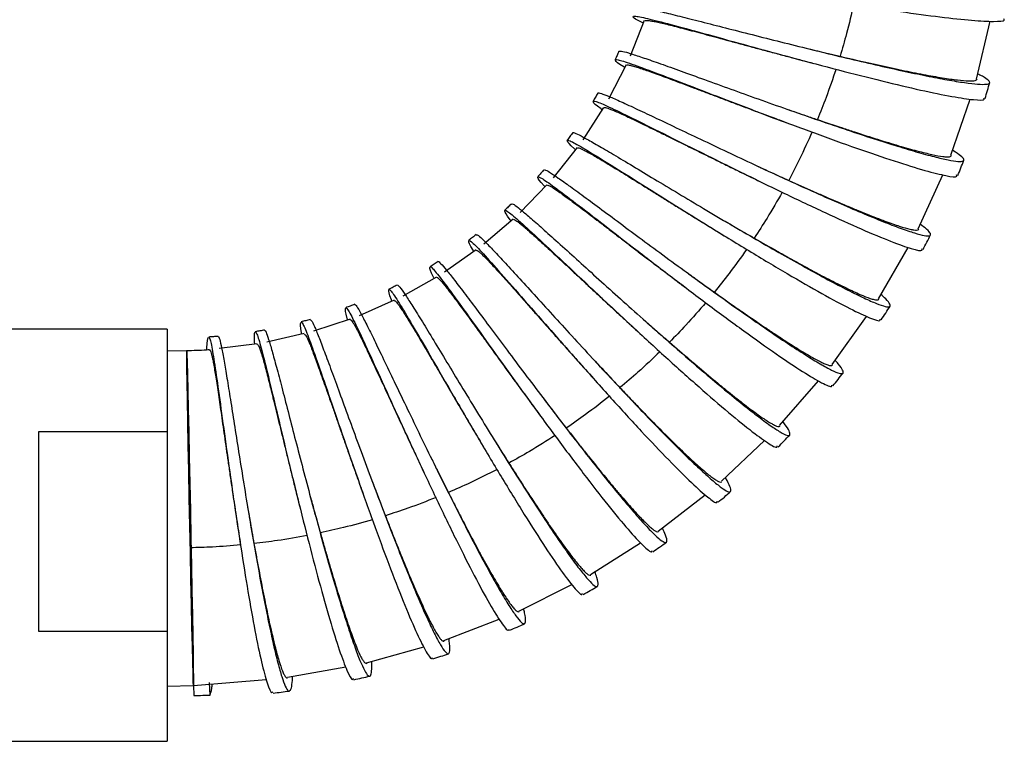
# Model space of a CAD drawing. Units: millimetres. Extents: x -1785 to 3274, y -834 to 2476.
# Drawn here: x 1247 to 1323, y 1786 to 1842 of the extents above; entities that cross this region are included whole.
import ezdxf

# ---------------------------------------------------------------- set-up
doc = ezdxf.new("R2010")
doc.units = ezdxf.units.MM

msp = doc.modelspace()

# ---------------------------------------------------------------- linework, layer by layer
at = {"color": 7, "linetype": 'Continuous', "lineweight": 25}
for p, q in [((1295.22, 1841.998), (1294.117, 1839.221)), ((1321.013, 1837.457), (1322.077, 1841.947)), ((1293.802, 1838.55), (1292.433, 1835.887)), ((1319.034, 1831.533), (1320.525, 1835.894)), ((1292.053, 1835.25), (1290.434, 1832.734)), ((1289.995, 1832.137), (1288.137, 1829.786)), ((1316.488, 1825.823), (1318.393, 1830.018)), ((1287.642, 1829.234), (1285.569, 1827.078)), ((1285.023, 1826.576), (1282.747, 1824.627)), ((1282.155, 1824.181), (1279.705, 1822.465)), ((1313.399, 1820.384), (1315.705, 1824.38)), ((1279.073, 1822.078), (1276.464, 1820.604)), ((1275.797, 1820.281), (1273.065, 1819.07)), ((1272.37, 1818.812), (1269.528, 1817.869)), ((1309.804, 1815.277), (1312.48, 1819.024)), ((1258.164, 1818.019), (1238.164, 1818.019)), ((1258.164, 1818.019), (1258.164, 1810.05)), ((1268.811, 1817.68), (1265.892, 1817.017)), ((1259.684, 1816.347), (1258.164, 1816.317)), ((1265.161, 1816.898), (1262.191, 1816.52)), ((1305.728, 1810.537), (1308.754, 1814.008)), ((1258.164, 1810.05), (1248.164, 1810.05)), ((1248.164, 1810.05), (1248.164, 1794.561)), ((1258.164, 1810.05), (1258.164, 1794.561)), ((1301.209, 1806.213), (1304.562, 1809.378)), ((1296.3, 1802.351), (1299.939, 1805.173)), ((1291.034, 1798.979), (1294.929, 1801.435)), ((1285.472, 1796.135), (1289.583, 1798.201)), ((1279.656, 1793.841), (1283.947, 1795.499)), ((1248.164, 1794.561), (1258.164, 1794.561)), ((1258.164, 1794.561), (1258.164, 1786.019)), ((1273.642, 1792.12), (1278.081, 1793.357)), ((1267.499, 1790.991), (1272.028, 1791.791)), ((1258.164, 1790.312), (1260.202, 1790.353)), ((1260.201, 1790.356), (1265.858, 1790.813)), ((1260.206, 1790.356), (1260.222, 1789.574)), ((1261.489, 1789.611), (1261.45, 1790.595)), ((1238.164, 1786.019), (1258.164, 1786.019))]:
    msp.add_line(p, q, dxfattribs=at)
at = {"color": 7, "linetype": 'Continuous', "lineweight": 25, "flags": 128}
msp.add_lwpolyline([(1260.204, 1790.389), (1260.201, 1790.362), (1260.19, 1790.62), (1260.173, 1791.225), (1260.149, 1792.161), (1260.12, 1793.402), (1260.086, 1794.915), (1260.048, 1796.657), (1260.007, 1798.583), (1259.965, 1800.638), (1259.922, 1802.767), (1259.879, 1804.912), (1259.838, 1807.015), (1259.801, 1809.017), (1259.767, 1810.865), (1259.737, 1812.508), (1259.714, 1813.901), (1259.696, 1815.007), (1259.686, 1815.794), (1259.682, 1816.242), (1259.686, 1816.338), (1259.697, 1816.08), (1259.714, 1815.475), (1259.737, 1814.539), (1259.767, 1813.298), (1259.801, 1811.785), (1259.839, 1810.043), (1259.879, 1808.117), (1259.922, 1806.062), (1259.965, 1803.933), (1260.008, 1801.788), (1260.048, 1799.685), (1260.086, 1797.683), (1260.12, 1795.835), (1260.149, 1794.192), (1260.173, 1792.799), (1260.19, 1791.694), (1260.201, 1790.906), (1260.204, 1790.549)], dxfattribs=at)
at = {"color": 7, "linetype": 'Continuous', "lineweight": 25}
for points, knots in [([(1296.241, 1845.368), (1296.209, 1845.379), (1295.637, 1845.584), (1295.32, 1845.765), (1295.451, 1845.886), (1296.583, 1845.762), (1298.557, 1845.449), (1301.249, 1844.984), (1304.489, 1844.418), (1308.05, 1843.807), (1311.698, 1843.209), (1315.189, 1842.675), (1318.275, 1842.258), (1320.783, 1841.987), (1322.443, 1841.91), (1323.25, 1841.96), (1323.156, 1842.101), (1323.133, 1842.135)], [0, 0, 0, 0, 0.00442, 0.079124, 0.153838, 0.228526, 0.303238, 0.377937, 0.452629, 0.527305, 0.602009, 0.6767, 0.751408, 0.826096, 0.900816, 0.975537, 1, 1, 1, 1]), ([(1311.48, 1843.263), (1311.304, 1842.504), (1310.988, 1841.147), (1310.594, 1839.811), (1310.42, 1839.223)], [0, 0, 0, 0, 0.559993, 1, 1, 1, 1]), ([(1295.142, 1841.802), (1295.111, 1841.816), (1294.561, 1842.074), (1294.271, 1842.28), (1294.399, 1842.392), (1295.526, 1842.155), (1297.449, 1841.654), (1300.091, 1840.929), (1303.255, 1840.053), (1306.744, 1839.1), (1310.318, 1838.15), (1313.738, 1837.284), (1316.775, 1836.568), (1319.235, 1836.06), (1320.893, 1835.82), (1321.686, 1835.796), (1321.609, 1835.943), (1321.59, 1835.98)], [0, 0, 0, 0, 0.004455, 0.079135, 0.153822, 0.228486, 0.303187, 0.377843, 0.452519, 0.527187, 0.601885, 0.676544, 0.751218, 0.825891, 0.900586, 0.975251, 1, 1, 1, 1]), ([(1294.602, 1842.989), (1294.616, 1843.009), (1294.648, 1843.057), (1295.135, 1842.988), (1295.997, 1842.809), (1297.201, 1842.524), (1298.728, 1842.143), (1300.513, 1841.689), (1302.521, 1841.176), (1304.667, 1840.63), (1306.94, 1840.058), (1309.239, 1839.492), (1311.539, 1838.939), (1313.722, 1838.434), (1315.766, 1837.983), (1317.587, 1837.608), (1319.163, 1837.317), (1320.43, 1837.122), (1321.371, 1837.03), (1321.927, 1837.05), (1322.117, 1837.176), (1321.898, 1837.416), (1321.546, 1837.645), (1321.165, 1837.818), (1321.105, 1837.846)], [0, 0, 0, 0, 0.035344, 0.083635, 0.130719, 0.179153, 0.226506, 0.275275, 0.322087, 0.370231, 0.417315, 0.465754, 0.513068, 0.561791, 0.608628, 0.65679, 0.703991, 0.75256, 0.799849, 0.848541, 0.895443, 0.943662, 0.99116, 1, 1, 1, 1]), ([(1295.294, 1841.969), (1295.288, 1841.977), (1295.262, 1842.01), (1295.364, 1842.015), (1295.532, 1842.007), (1295.799, 1841.966), (1296.15, 1841.897), (1296.586, 1841.799), (1297.267, 1841.634), (1298.098, 1841.421), (1299.064, 1841.166), (1299.849, 1840.956), (1300.687, 1840.73), (1301.588, 1840.486), (1302.533, 1840.23), (1303.508, 1839.966), (1304.513, 1839.695), (1305.555, 1839.416), (1306.551, 1839.151), (1307.493, 1838.901), (1308.076, 1838.75), (1308.372, 1838.673)], [0, 0, 0, 0, 0.018754, 0.072091, 0.123969, 0.176213, 0.229609, 0.283405, 0.334899, 0.439622, 0.49298, 0.544609, 0.596594, 0.649711, 0.703219, 0.754864, 0.806869, 0.860011, 0.913544, 0.956184, 1, 1, 1, 1]), ([(1293.249, 1839.616), (1293.199, 1839.505), (1293.099, 1839.282), (1292.996, 1839.06), (1292.944, 1838.949)], [0, 0, 0, 0, 0.5, 1, 1, 1, 1]), ([(1293.257, 1839.608), (1293.296, 1839.623), (1293.374, 1839.654), (1293.952, 1839.499), (1294.857, 1839.208), (1296.097, 1838.778), (1297.608, 1838.238), (1299.398, 1837.591), (1301.378, 1836.874), (1303.518, 1836.103), (1305.719, 1835.319), (1307.961, 1834.532), (1310.153, 1833.778), (1312.275, 1833.068), (1314.224, 1832.441), (1315.976, 1831.905), (1317.447, 1831.491), (1318.628, 1831.202), (1319.48, 1831.049), (1319.98, 1831.044), (1320.108, 1831.184), (1319.817, 1831.483), (1319.49, 1831.732), (1319.168, 1831.916), (1319.165, 1831.917)], [0, 0, 0, 0, 0.045458, 0.092541, 0.141019, 0.187719, 0.235726, 0.283081, 0.331837, 0.378846, 0.427233, 0.474022, 0.522129, 0.569459, 0.618191, 0.665169, 0.713515, 0.760384, 0.808568, 0.856118, 0.905105, 0.951707, 0.999612, 1, 1, 1, 1]), ([(1308.036, 1839.79), (1308.533, 1839.669), (1309.332, 1839.476), (1310.121, 1839.291), (1310.42, 1839.22)], [0, 0, 0, 0, 0.621879, 1, 1, 1, 1]), ([(1293.705, 1838.362), (1293.677, 1838.379), (1293.157, 1838.688), (1292.885, 1838.924), (1293.016, 1839.022), (1294.115, 1838.673), (1295.986, 1837.984), (1298.54, 1837.008), (1301.608, 1835.827), (1304.987, 1834.541), (1308.451, 1833.25), (1311.773, 1832.055), (1314.723, 1831.051), (1317.129, 1830.305), (1318.748, 1829.91), (1319.55, 1829.808), (1319.484, 1829.965), (1319.468, 1830.004)], [0, 0, 0, 0, 0.004269, 0.078984, 0.153692, 0.228398, 0.303119, 0.377796, 0.452515, 0.527203, 0.601924, 0.676611, 0.751332, 0.826019, 0.900757, 0.97548, 1, 1, 1, 1]), ([(1293.873, 1838.513), (1293.867, 1838.523), (1293.844, 1838.558), (1293.947, 1838.552), (1294.113, 1838.527), (1294.374, 1838.459), (1294.717, 1838.354), (1295.141, 1838.214), (1295.803, 1837.983), (1296.609, 1837.69), (1297.545, 1837.342), (1298.306, 1837.057), (1299.119, 1836.751), (1299.992, 1836.421), (1300.907, 1836.074), (1301.853, 1835.717), (1302.826, 1835.35), (1303.836, 1834.97), (1304.802, 1834.61), (1305.692, 1834.279), (1306.234, 1834.08), (1306.497, 1833.984)], [0, 0, 0, 0, 0.018954, 0.072482, 0.124542, 0.176968, 0.230551, 0.284535, 0.336204, 0.441284, 0.494824, 0.546632, 0.598797, 0.652097, 0.705791, 0.757617, 0.809802, 0.86313, 0.91685, 0.95964, 1, 1, 1, 1]), ([(1310.42, 1839.22), (1311.092, 1839.064), (1312.101, 1838.83), (1313.709, 1838.471), (1314.945, 1838.204), (1316.093, 1837.97), (1316.907, 1837.811), (1317.668, 1837.67), (1318.371, 1837.55), (1319, 1837.452), (1319.733, 1837.355), (1320.311, 1837.305), (1320.712, 1837.307), (1320.992, 1837.336), (1321.036, 1837.403), (1321.064, 1837.445)], [0, 0, 0, 0, 0.116542, 0.174664, 0.292762, 0.352878, 0.412537, 0.472612, 0.534003, 0.595851, 0.655277, 0.776149, 0.837746, 0.897115, 1, 1, 1, 1]), ([(1310.107, 1838.227), (1309.857, 1837.488), (1309.412, 1836.168), (1308.89, 1834.877), (1308.661, 1834.309)], [0, 0, 0, 0, 0.559993, 1, 1, 1, 1]), ([(1321.69, 1835.95), (1321.752, 1836.154), (1321.874, 1836.562), (1321.99, 1836.972), (1322.048, 1837.177)], [0, 0, 0, 0, 0.5, 1, 1, 1, 1]), ([(1291.608, 1836.364), (1291.548, 1836.258), (1291.427, 1836.046), (1291.302, 1835.835), (1291.24, 1835.73)], [0, 0, 0, 0, 0.5, 1, 1, 1, 1]), ([(1291.628, 1836.347), (1291.624, 1836.356), (1291.587, 1836.417), (1291.852, 1836.344), (1292.429, 1836.128), (1293.384, 1835.707), (1294.629, 1835.131), (1296.155, 1834.41), (1297.888, 1833.586), (1299.829, 1832.662), (1301.891, 1831.685), (1304.039, 1830.678), (1306.175, 1829.69), (1308.287, 1828.73), (1310.281, 1827.845), (1312.133, 1827.05), (1313.767, 1826.378), (1315.164, 1825.843), (1316.246, 1825.475), (1317.014, 1825.277), (1317.438, 1825.255), (1317.496, 1825.424), (1317.249, 1825.729), (1316.832, 1826.05), (1316.653, 1826.188)], [0, 0, 0, 0, 0.0070634, 0.0539949, 0.1022493, 0.1497812, 0.1987469, 0.2453857, 0.2933329, 0.3407832, 0.3896408, 0.4365687, 0.4848597, 0.5319016, 0.580295, 0.6273826, 0.6758129, 0.7232753, 0.7721565, 0.8191054, 0.8673824, 0.9147196, 0.9634674, 1, 1, 1, 1]), ([(1291.94, 1835.073), (1291.914, 1835.092), (1291.428, 1835.449), (1291.171, 1835.714), (1291.329, 1835.79), (1292.375, 1835.345), (1294.169, 1834.48), (1296.625, 1833.256), (1299.559, 1831.786), (1302.8, 1830.177), (1306.122, 1828.559), (1309.315, 1827.047), (1312.151, 1825.764), (1314.478, 1824.787), (1316.046, 1824.24), (1316.834, 1824.058), (1316.785, 1824.219), (1316.773, 1824.259)], [0, 0, 0, 0, 0.004187, 0.078911, 0.153613, 0.228339, 0.303055, 0.377785, 0.452517, 0.527234, 0.60196, 0.676664, 0.751387, 0.826102, 0.900814, 0.975538, 1, 1, 1, 1]), ([(1292.121, 1835.207), (1292.116, 1835.216), (1292.097, 1835.254), (1292.198, 1835.238), (1292.362, 1835.198), (1292.615, 1835.105), (1292.947, 1834.968), (1293.356, 1834.787), (1293.993, 1834.493), (1294.767, 1834.123), (1295.666, 1833.686), (1296.395, 1833.329), (1297.175, 1832.945), (1298.012, 1832.532), (1298.889, 1832.098), (1299.796, 1831.651), (1300.729, 1831.191), (1301.698, 1830.716), (1302.624, 1830.264), (1303.46, 1829.857), (1303.963, 1829.615), (1304.197, 1829.503)], [0, 0, 0, 0, 0.019128, 0.072803, 0.125007, 0.17758, 0.231312, 0.285445, 0.33726, 0.442637, 0.496327, 0.548279, 0.600588, 0.654036, 0.707878, 0.759846, 0.812175, 0.86565, 0.919518, 0.962416, 1, 1, 1, 1]), ([(1306.279, 1835.123), (1306.783, 1834.949), (1307.581, 1834.672), (1308.369, 1834.403), (1308.659, 1834.305)], [0, 0, 0, 0, 0.631781, 1, 1, 1, 1]), ([(1308.659, 1834.305), (1309.314, 1834.084), (1310.294, 1833.753), (1311.86, 1833.24), (1313.065, 1832.855), (1314.184, 1832.511), (1314.979, 1832.274), (1315.723, 1832.061), (1316.411, 1831.873), (1317.027, 1831.715), (1317.747, 1831.548), (1318.318, 1831.443), (1318.718, 1831.408), (1319, 1831.412), (1319.051, 1831.476), (1319.083, 1831.516)], [0, 0, 0, 0, 0.116553, 0.17468, 0.29279, 0.352911, 0.412575, 0.472655, 0.534051, 0.595904, 0.655335, 0.776216, 0.837819, 0.897195, 1, 1, 1, 1]), ([(1289.657, 1833.29), (1289.586, 1833.19), (1289.445, 1832.991), (1289.301, 1832.793), (1289.229, 1832.695)], [0, 0, 0, 0, 0.5, 1, 1, 1, 1]), ([(1289.691, 1833.261), (1289.686, 1833.277), (1289.669, 1833.34), (1289.977, 1833.21), (1290.616, 1832.879), (1291.571, 1832.335), (1292.808, 1831.606), (1294.29, 1830.72), (1295.993, 1829.695), (1297.844, 1828.582), (1299.838, 1827.391), (1301.875, 1826.185), (1303.926, 1824.985), (1305.901, 1823.85), (1307.785, 1822.791), (1309.505, 1821.851), (1311.039, 1821.048), (1312.306, 1820.426), (1313.301, 1819.989), (1313.975, 1819.762), (1314.327, 1819.745), (1314.333, 1819.948), (1314.098, 1820.274), (1313.733, 1820.609), (1313.6, 1820.732)], [0, 0, 0, 0, 0.016053, 0.06492, 0.111721, 0.159864, 0.207053, 0.25562, 0.302581, 0.350867, 0.398348, 0.447247, 0.494212, 0.542532, 0.589517, 0.637832, 0.685324, 0.734234, 0.781225, 0.829562, 0.876667, 0.925109, 0.972715, 1, 1, 1, 1]), ([(1308.252, 1833.347), (1307.932, 1832.636), (1307.361, 1831.366), (1306.717, 1830.131), (1306.433, 1829.587)], [0, 0, 0, 0, 0.559993, 1, 1, 1, 1]), ([(1289.866, 1831.973), (1289.842, 1831.995), (1289.391, 1832.398), (1289.166, 1832.683), (1289.314, 1832.75), (1290.327, 1832.192), (1292.027, 1831.157), (1294.348, 1829.703), (1297.129, 1827.954), (1300.197, 1826.04), (1303.348, 1824.106), (1306.376, 1822.296), (1309.08, 1820.741), (1311.294, 1819.55), (1312.812, 1818.848), (1313.567, 1818.598), (1313.536, 1818.763), (1313.528, 1818.804)], [0, 0, 0, 0, 0.004272, 0.078977, 0.153666, 0.228356, 0.303059, 0.377731, 0.452446, 0.527114, 0.601801, 0.676466, 0.751173, 0.825858, 0.900571, 0.975242, 1, 1, 1, 1]), ([(1290.058, 1832.087), (1290.054, 1832.097), (1290.039, 1832.136), (1290.138, 1832.109), (1290.296, 1832.052), (1290.539, 1831.934), (1290.855, 1831.765), (1291.244, 1831.545), (1291.85, 1831.19), (1292.585, 1830.747), (1293.437, 1830.224), (1294.128, 1829.798), (1294.867, 1829.34), (1295.66, 1828.847), (1296.491, 1828.331), (1297.35, 1827.798), (1298.235, 1827.25), (1299.153, 1826.683), (1300.282, 1825.989), (1301.132, 1825.468), (1301.657, 1825.151), (1301.675, 1825.14)], [0, 0, 0, 0, 0.019102, 0.072318, 0.124072, 0.176191, 0.229459, 0.283126, 0.334494, 0.438959, 0.492185, 0.543692, 0.595553, 0.648543, 0.701924, 0.753447, 0.805329, 0.858346, 0.911754, 0.996986, 1, 1, 1, 1]), ([(1319.567, 1829.964), (1319.647, 1830.161), (1319.809, 1830.556), (1319.964, 1830.953), (1320.042, 1831.151)], [0, 0, 0, 0, 0.5, 1, 1, 1, 1]), ([(1287.42, 1830.413), (1287.34, 1830.32), (1287.18, 1830.135), (1287.018, 1829.953), (1286.936, 1829.862)], [0, 0, 0, 0, 0.5, 1, 1, 1, 1]), ([(1287.455, 1830.377), (1287.46, 1830.394), (1287.475, 1830.443), (1287.828, 1830.245), (1288.481, 1829.814), (1289.442, 1829.129), (1290.645, 1828.249), (1292.092, 1827.178), (1293.717, 1825.971), (1295.493, 1824.655), (1297.346, 1823.289), (1299.267, 1821.887), (1301.173, 1820.512), (1303.044, 1819.185), (1304.785, 1817.976), (1306.38, 1816.9), (1307.765, 1816.002), (1308.924, 1815.297), (1309.812, 1814.815), (1310.416, 1814.566), (1310.706, 1814.565), (1310.658, 1814.828), (1310.429, 1815.179), (1310.12, 1815.516), (1310.038, 1815.605)], [0, 0, 0, 0, 0.02611, 0.07312, 0.121475, 0.168592, 0.217058, 0.264469, 0.313298, 0.360165, 0.408365, 0.455494, 0.503977, 0.551341, 0.600117, 0.647009, 0.695228, 0.742492, 0.79112, 0.838541, 0.887365, 0.93432, 0.982631, 1, 1, 1, 1]), ([(1304.089, 1830.657), (1304.592, 1830.426), (1305.377, 1830.065), (1306.154, 1829.713), (1306.433, 1829.587)], [0, 0, 0, 0, 0.640481, 1, 1, 1, 1]), ([(1287.499, 1829.085), (1287.475, 1829.11), (1287.063, 1829.557), (1286.866, 1829.86), (1287.034, 1829.903), (1287.978, 1829.261), (1289.575, 1828.061), (1291.74, 1826.393), (1294.341, 1824.38), (1297.207, 1822.179), (1300.156, 1819.949), (1302.996, 1817.852), (1305.534, 1816.046), (1307.627, 1814.642), (1309.064, 1813.803), (1309.803, 1813.476), (1309.786, 1813.646), (1309.782, 1813.688)], [0, 0, 0, 0, 0.0045179, 0.0792121, 0.1539198, 0.2285952, 0.3033068, 0.3779896, 0.4526779, 0.5273424, 0.6020449, 0.676723, 0.7514281, 0.8261042, 0.9008235, 0.975535, 1, 1, 1, 1]), ([(1306.433, 1829.587), (1307.063, 1829.304), (1308.007, 1828.88), (1309.516, 1828.218), (1310.678, 1827.719), (1311.759, 1827.268), (1312.527, 1826.955), (1313.246, 1826.671), (1313.913, 1826.418), (1314.511, 1826.202), (1315.211, 1825.965), (1315.769, 1825.805), (1316.163, 1825.731), (1316.443, 1825.707), (1316.499, 1825.765), (1316.535, 1825.801)], [0, 0, 0, 0, 0.11657, 0.174705, 0.292832, 0.352962, 0.412633, 0.472721, 0.534124, 0.595985, 0.655424, 0.776323, 0.837935, 0.897317, 1, 1, 1, 1]), ([(1287.701, 1829.178), (1287.697, 1829.188), (1287.686, 1829.229), (1287.782, 1829.193), (1287.935, 1829.121), (1288.166, 1828.981), (1288.465, 1828.782), (1288.831, 1828.525), (1289.4, 1828.113), (1290.089, 1827.6), (1290.886, 1826.998), (1291.533, 1826.505), (1292.224, 1825.978), (1292.966, 1825.411), (1293.744, 1824.816), (1294.547, 1824.202), (1295.374, 1823.571), (1296.233, 1822.918), (1297.055, 1822.295), (1297.767, 1821.757), (1298.184, 1821.445), (1298.363, 1821.311)], [0, 0, 0, 0, 0.01952, 0.073462, 0.125927, 0.178762, 0.232762, 0.287165, 0.339241, 0.445147, 0.499108, 0.551321, 0.603895, 0.657613, 0.711728, 0.763956, 0.816548, 0.87029, 0.924428, 0.967546, 1, 1, 1, 1]), ([(1305.934, 1828.67), (1305.546, 1827.993), (1304.855, 1826.784), (1304.094, 1825.617), (1303.76, 1825.104)], [0, 0, 0, 0, 0.559993, 1, 1, 1, 1]), ([(1284.913, 1827.774), (1284.825, 1827.69), (1284.648, 1827.521), (1284.468, 1827.355), (1284.379, 1827.272)], [0, 0, 0, 0, 0.5, 1, 1, 1, 1]), ([(1284.936, 1827.743), (1284.956, 1827.755), (1285.003, 1827.783), (1285.403, 1827.488), (1286.077, 1826.929), (1286.998, 1826.122), (1288.166, 1825.076), (1289.534, 1823.841), (1291.072, 1822.448), (1292.715, 1820.964), (1294.459, 1819.401), (1296.227, 1817.829), (1298.005, 1816.269), (1299.704, 1814.803), (1301.306, 1813.45), (1302.744, 1812.27), (1304.006, 1811.278), (1305.041, 1810.514), (1305.835, 1809.993), (1306.34, 1809.752), (1306.573, 1809.774), (1306.493, 1810.088), (1306.287, 1810.458), (1306.033, 1810.787), (1305.992, 1810.841)], [0, 0, 0, 0, 0.034954, 0.083816, 0.130412, 0.178301, 0.225834, 0.274796, 0.321686, 0.369916, 0.416957, 0.465342, 0.512704, 0.561478, 0.608363, 0.65658, 0.703728, 0.752231, 0.799597, 0.848373, 0.895287, 0.943529, 0.990779, 1, 1, 1, 1]), ([(1284.867, 1826.442), (1284.847, 1826.468), (1284.483, 1826.949), (1284.312, 1827.275), (1284.474, 1827.307), (1285.362, 1826.564), (1286.828, 1825.223), (1288.828, 1823.346), (1291.218, 1821.094), (1293.86, 1818.624), (1296.58, 1816.12), (1299.202, 1813.761), (1301.558, 1811.714), (1303.5, 1810.121), (1304.856, 1809.141), (1305.546, 1808.753), (1305.548, 1808.92), (1305.548, 1808.961)], [0, 0, 0, 0, 0.004311, 0.079046, 0.153767, 0.228493, 0.303216, 0.377931, 0.452667, 0.52737, 0.602082, 0.676803, 0.751535, 0.826241, 0.900952, 0.975678, 1, 1, 1, 1]), ([(1285.076, 1826.515), (1285.074, 1826.526), (1285.066, 1826.566), (1285.158, 1826.521), (1285.303, 1826.434), (1285.519, 1826.271), (1285.798, 1826.044), (1286.137, 1825.753), (1286.663, 1825.287), (1287.299, 1824.71), (1288.035, 1824.033), (1288.631, 1823.48), (1289.268, 1822.888), (1289.951, 1822.252), (1290.668, 1821.584), (1291.408, 1820.895), (1292.171, 1820.187), (1292.962, 1819.454), (1293.72, 1818.755), (1294.368, 1818.159), (1294.743, 1817.817), (1294.898, 1817.676)], [0, 0, 0, 0, 0.019717, 0.073756, 0.126312, 0.179238, 0.233332, 0.287831, 0.339996, 0.446083, 0.500136, 0.552441, 0.605106, 0.658917, 0.713126, 0.765447, 0.818132, 0.87197, 0.926204, 0.9694, 1, 1, 1, 1]), ([(1301.49, 1826.414), (1301.981, 1826.128), (1302.74, 1825.685), (1303.492, 1825.253), (1303.758, 1825.1)], [0, 0, 0, 0, 0.646289, 1, 1, 1, 1]), ([(1281.988, 1824.064), (1281.969, 1824.094), (1281.65, 1824.611), (1281.516, 1824.942), (1281.685, 1824.955), (1282.491, 1824.138), (1283.824, 1822.655), (1285.628, 1820.597), (1287.791, 1818.123), (1290.18, 1815.409), (1292.644, 1812.653), (1295.027, 1810.049), (1297.171, 1807.787), (1298.961, 1806.01), (1300.212, 1804.906), (1300.858, 1804.452), (1300.875, 1804.62), (1300.88, 1804.661)], [0, 0, 0, 0, 0.004597, 0.079274, 0.153968, 0.228624, 0.303329, 0.377986, 0.452663, 0.527311, 0.602005, 0.676665, 0.751378, 0.826073, 0.900778, 0.97546, 1, 1, 1, 1]), ([(1282.164, 1825.379), (1282.068, 1825.304), (1281.876, 1825.153), (1281.681, 1825.006), (1281.584, 1824.932)], [0, 0, 0, 0, 0.5, 1, 1, 1, 1]), ([(1282.169, 1825.367), (1282.209, 1825.362), (1282.292, 1825.352), (1282.723, 1824.955), (1283.387, 1824.275), (1284.282, 1823.316), (1285.366, 1822.135), (1286.644, 1820.73), (1288.056, 1819.177), (1289.589, 1817.498), (1291.172, 1815.776), (1292.789, 1814.034), (1294.377, 1812.347), (1295.923, 1810.732), (1297.358, 1809.268), (1298.666, 1807.973), (1299.785, 1806.919), (1300.703, 1806.109), (1301.38, 1805.58), (1301.81, 1805.346), (1301.991, 1805.404), (1301.887, 1805.793), (1301.715, 1806.173), (1301.512, 1806.493), (1301.51, 1806.497)], [0, 0, 0, 0, 0.044493, 0.09184, 0.140606, 0.187363, 0.235442, 0.28261, 0.331156, 0.378242, 0.426721, 0.473469, 0.521535, 0.568779, 0.617407, 0.664538, 0.713046, 0.760002, 0.808319, 0.85525, 0.903525, 0.950819, 0.999497, 1, 1, 1, 1]), ([(1303.758, 1825.1), (1304.357, 1824.758), (1305.256, 1824.244), (1306.693, 1823.439), (1307.801, 1822.83), (1308.833, 1822.278), (1309.568, 1821.892), (1310.256, 1821.54), (1310.896, 1821.224), (1311.47, 1820.951), (1312.144, 1820.649), (1312.684, 1820.436), (1313.068, 1820.324), (1313.344, 1820.273), (1313.405, 1820.325), (1313.444, 1820.358)], [0, 0, 0, 0, 0.116588, 0.174733, 0.292879, 0.353019, 0.412701, 0.4728, 0.534215, 0.596087, 0.655537, 0.776456, 0.838079, 0.897471, 1, 1, 1, 1]), ([(1316.867, 1824.21), (1316.966, 1824.398), (1317.165, 1824.776), (1317.358, 1825.156), (1317.454, 1825.346)], [0, 0, 0, 0, 0.5, 1, 1, 1, 1]), ([(1282.201, 1824.114), (1282.2, 1824.126), (1282.196, 1824.167), (1282.284, 1824.113), (1282.421, 1824.012), (1282.62, 1823.829), (1282.876, 1823.576), (1283.186, 1823.253), (1283.665, 1822.739), (1284.242, 1822.102), (1284.908, 1821.356), (1285.448, 1820.748), (1286.024, 1820.097), (1286.643, 1819.397), (1287.291, 1818.664), (1287.961, 1817.906), (1288.652, 1817.127), (1289.368, 1816.321), (1290.232, 1815.352), (1290.862, 1814.652), (1291.241, 1814.231)], [0, 0, 0, 0, 0.019708, 0.073278, 0.125383, 0.177856, 0.231486, 0.285517, 0.337236, 0.442419, 0.496011, 0.547867, 0.600082, 0.653432, 0.707176, 0.759047, 0.81128, 0.864655, 0.918423, 1, 1, 1, 1]), ([(1303.173, 1824.239), (1302.722, 1823.603), (1301.917, 1822.466), (1301.047, 1821.378), (1300.664, 1820.9)], [0, 0, 0, 0, 0.559993, 1, 1, 1, 1]), ([(1279.197, 1823.272), (1279.094, 1823.206), (1278.888, 1823.075), (1278.68, 1822.947), (1278.576, 1822.882)], [0, 0, 0, 0, 0.5, 1, 1, 1, 1]), ([(1279.207, 1823.248), (1279.207, 1823.257), (1279.202, 1823.328), (1279.399, 1823.141), (1279.805, 1822.684), (1280.45, 1821.868), (1281.282, 1820.778), (1282.294, 1819.429), (1283.444, 1817.889), (1284.725, 1816.172), (1286.085, 1814.358), (1287.518, 1812.461), (1288.957, 1810.579), (1290.383, 1808.74), (1291.733, 1807.032), (1292.999, 1805.469), (1294.133, 1804.114), (1295.121, 1802.99), (1295.911, 1802.158), (1296.503, 1801.622), (1296.873, 1801.405), (1297.007, 1801.527), (1296.934, 1801.913), (1296.716, 1802.393), (1296.622, 1802.601)], [0, 0, 0, 0, 0.0070337, 0.0537411, 0.1017503, 0.149236, 0.1981374, 0.2451378, 0.2935043, 0.3404005, 0.3886227, 0.436016, 0.4848199, 0.5317787, 0.5800937, 0.6270509, 0.6753371, 0.7227942, 0.7716665, 0.8186685, 0.8670106, 0.9142487, 0.9628872, 1, 1, 1, 1]), ([(1278.893, 1821.977), (1278.878, 1822.008), (1278.611, 1822.554), (1278.508, 1822.903), (1278.682, 1822.891), (1279.401, 1822.005), (1280.587, 1820.394), (1282.181, 1818.174), (1284.096, 1815.499), (1286.21, 1812.568), (1288.396, 1809.587), (1290.516, 1806.763), (1292.429, 1804.308), (1294.033, 1802.362), (1295.168, 1801.151), (1295.782, 1800.625), (1295.815, 1800.793), (1295.823, 1800.834)], [0, 0, 0, 0, 0.004601, 0.079306, 0.15402, 0.228709, 0.303422, 0.378121, 0.452814, 0.527491, 0.602195, 0.676887, 0.751595, 0.826285, 0.901005, 0.975727, 1, 1, 1, 1]), ([(1298.488, 1822.457), (1298.713, 1822.295), (1299.438, 1821.77), (1300.162, 1821.253), (1300.662, 1820.897)], [0, 0, 0, 0, 0.309587, 1, 1, 1, 1]), ([(1279.113, 1822.007), (1279.113, 1822.018), (1279.113, 1822.06), (1279.196, 1821.997), (1279.322, 1821.884), (1279.503, 1821.682), (1279.732, 1821.405), (1280.01, 1821.053), (1280.437, 1820.494), (1280.949, 1819.804), (1281.54, 1818.997), (1282.019, 1818.339), (1282.53, 1817.635), (1283.078, 1816.878), (1283.652, 1816.085), (1284.246, 1815.266), (1284.857, 1814.424), (1285.493, 1813.552), (1286.245, 1812.523), (1286.789, 1811.785), (1287.112, 1811.347)], [0, 0, 0, 0, 0.019978, 0.073725, 0.125999, 0.178642, 0.232445, 0.286651, 0.338536, 0.444055, 0.497818, 0.549841, 0.602222, 0.655743, 0.70966, 0.761697, 0.814095, 0.867641, 0.92158, 1, 1, 1, 1]), ([(1275.611, 1820.198), (1275.599, 1820.232), (1275.385, 1820.801), (1275.319, 1821.149), (1275.485, 1821.133), (1276.12, 1820.17), (1277.14, 1818.461), (1278.516, 1816.09), (1280.16, 1813.246), (1281.983, 1810.121), (1283.87, 1806.942), (1285.706, 1803.93), (1287.375, 1801.296), (1288.779, 1799.214), (1289.797, 1797.888), (1290.349, 1797.32), (1290.399, 1797.48), (1290.411, 1797.52)], [0, 0, 0, 0, 0.00467, 0.079352, 0.154041, 0.228707, 0.30341, 0.378069, 0.452746, 0.527416, 0.602116, 0.676777, 0.751454, 0.826128, 0.900826, 0.975493, 1, 1, 1, 1]), ([(1276.038, 1821.454), (1275.929, 1821.399), (1275.711, 1821.288), (1275.492, 1821.181), (1275.382, 1821.127)], [0, 0, 0, 0, 0.5, 1, 1, 1, 1]), ([(1276.055, 1821.411), (1276.06, 1821.427), (1276.076, 1821.486), (1276.291, 1821.226), (1276.704, 1820.632), (1277.304, 1819.688), (1278.054, 1818.471), (1278.965, 1816.972), (1279.993, 1815.272), (1281.128, 1813.399), (1282.32, 1811.442), (1283.561, 1809.424), (1284.804, 1807.429), (1286.041, 1805.477), (1287.212, 1803.668), (1288.304, 1802.026), (1289.268, 1800.633), (1290.099, 1799.498), (1290.768, 1798.661), (1291.263, 1798.147), (1291.563, 1797.98), (1291.658, 1798.171), (1291.599, 1798.572), (1291.433, 1799.035), (1291.376, 1799.195)], [0, 0, 0, 0, 0.017638, 0.064976, 0.11372, 0.160599, 0.208799, 0.256192, 0.304987, 0.352049, 0.400489, 0.447361, 0.495552, 0.543006, 0.59187, 0.638909, 0.687316, 0.734259, 0.782524, 0.830049, 0.878989, 0.926075, 0.974514, 1, 1, 1, 1]), ([(1300.662, 1820.897), (1301.226, 1820.498), (1302.07, 1819.9), (1303.423, 1818.96), (1304.467, 1818.247), (1305.441, 1817.597), (1306.134, 1817.143), (1306.785, 1816.726), (1307.391, 1816.349), (1307.936, 1816.022), (1308.577, 1815.656), (1309.094, 1815.393), (1309.467, 1815.246), (1309.737, 1815.171), (1309.804, 1815.217), (1309.847, 1815.247)], [0, 0, 0, 0, 0.116605, 0.174759, 0.292921, 0.35307, 0.41276, 0.472867, 0.53429, 0.59617, 0.655627, 0.776563, 0.838193, 0.897595, 1, 1, 1, 1]), ([(1275.83, 1820.206), (1275.832, 1820.218), (1275.836, 1820.259), (1275.912, 1820.188), (1276.027, 1820.063), (1276.187, 1819.844), (1276.389, 1819.546), (1276.631, 1819.168), (1277.002, 1818.571), (1277.446, 1817.834), (1277.956, 1816.973), (1278.369, 1816.272), (1278.809, 1815.522), (1279.281, 1814.715), (1279.776, 1813.87), (1280.288, 1812.997), (1280.815, 1812.1), (1281.363, 1811.17), (1282.004, 1810.089), (1282.465, 1809.316), (1282.735, 1808.865)], [0, 0, 0, 0, 0.020188, 0.074059, 0.126456, 0.179224, 0.233155, 0.28749, 0.3395, 0.445272, 0.499164, 0.551311, 0.603817, 0.657465, 0.71151, 0.763672, 0.816197, 0.869872, 0.923941, 1, 1, 1, 1]), ([(1272.176, 1818.747), (1272.167, 1818.781), (1272.01, 1819.366), (1271.979, 1819.723), (1272.138, 1819.696), (1272.675, 1818.672), (1273.526, 1816.865), (1274.664, 1814.376), (1276.027, 1811.383), (1277.537, 1808.098), (1279.107, 1804.751), (1280.643, 1801.573), (1282.048, 1798.794), (1283.246, 1796.58), (1284.128, 1795.17), (1284.631, 1794.54), (1284.696, 1794.7), (1284.712, 1794.739)], [0, 0, 0, 0, 0.004513, 0.07923, 0.153941, 0.228649, 0.303373, 0.378053, 0.452774, 0.527465, 0.602188, 0.676878, 0.751601, 0.826291, 0.901032, 0.975757, 1, 1, 1, 1]), ([(1272.722, 1819.96), (1272.608, 1819.915), (1272.381, 1819.826), (1272.152, 1819.74), (1272.038, 1819.697)], [0, 0, 0, 0, 0.5, 1, 1, 1, 1]), ([(1272.735, 1819.913), (1272.749, 1819.926), (1272.785, 1819.963), (1273.008, 1819.609), (1273.393, 1818.897), (1273.921, 1817.845), (1274.581, 1816.491), (1275.353, 1814.883), (1276.234, 1813.046), (1277.185, 1811.066), (1278.206, 1808.956), (1279.249, 1806.827), (1280.302, 1804.71), (1281.321, 1802.701), (1282.302, 1800.816), (1283.206, 1799.133), (1284.024, 1797.678), (1284.714, 1796.532), (1285.276, 1795.698), (1285.685, 1795.214), (1285.943, 1795.086), (1286.018, 1795.351), (1285.979, 1795.772), (1285.865, 1796.203), (1285.834, 1796.317)], [0, 0, 0, 0, 0.026881, 0.075612, 0.122483, 0.170709, 0.217803, 0.266257, 0.313292, 0.361664, 0.40911, 0.457976, 0.504888, 0.553142, 0.600213, 0.648627, 0.696077, 0.744943, 0.791912, 0.840208, 0.887591, 0.936388, 0.983194, 1, 1, 1, 1]), ([(1299.997, 1820.096), (1299.487, 1819.506), (1298.575, 1818.453), (1297.604, 1817.455), (1297.176, 1817.015)], [0, 0, 0, 0, 0.559993, 1, 1, 1, 1]), ([(1313.615, 1818.746), (1313.733, 1818.924), (1313.967, 1819.281), (1314.196, 1819.64), (1314.31, 1819.82)], [0, 0, 0, 0, 0.5, 1, 1, 1, 1]), ([(1268.611, 1817.634), (1268.605, 1817.668), (1268.507, 1818.263), (1268.507, 1818.631), (1268.671, 1818.569), (1269.103, 1817.514), (1269.776, 1815.635), (1270.67, 1813.038), (1271.735, 1809.932), (1272.922, 1806.514), (1274.16, 1803.032), (1275.382, 1799.719), (1276.511, 1796.82), (1277.49, 1794.497), (1278.229, 1793.013), (1278.666, 1792.336), (1278.745, 1792.487), (1278.764, 1792.524)], [0, 0, 0, 0, 0.004455, 0.079183, 0.153888, 0.228617, 0.303337, 0.378071, 0.452806, 0.527527, 0.602256, 0.676963, 0.751689, 0.826407, 0.901122, 0.97585, 1, 1, 1, 1]), ([(1269.279, 1818.749), (1269.304, 1818.747), (1269.361, 1818.743), (1269.581, 1818.288), (1269.913, 1817.485), (1270.361, 1816.312), (1270.905, 1814.844), (1271.54, 1813.108), (1272.243, 1811.182), (1273.02, 1809.064), (1273.833, 1806.867), (1274.671, 1804.639), (1275.502, 1802.471), (1276.328, 1800.366), (1277.11, 1798.438), (1277.839, 1796.715), (1278.487, 1795.264), (1279.048, 1794.107), (1279.501, 1793.297), (1279.841, 1792.843), (1280.054, 1792.766), (1280.128, 1793.103), (1280.116, 1793.527), (1280.046, 1793.934), (1280.037, 1793.988)], [0, 0, 0, 0, 0.037037, 0.083874, 0.13203, 0.179347, 0.22808, 0.274724, 0.322659, 0.37032, 0.419429, 0.466054, 0.513989, 0.561376, 0.610174, 0.657047, 0.705241, 0.752606, 0.801359, 0.848584, 0.89719, 0.944181, 0.992541, 1, 1, 1, 1]), ([(1272.396, 1818.734), (1272.398, 1818.745), (1272.406, 1818.786), (1272.475, 1818.708), (1272.576, 1818.571), (1272.714, 1818.338), (1272.885, 1818.02), (1273.089, 1817.621), (1273.4, 1816.989), (1273.77, 1816.212), (1274.194, 1815.306), (1274.537, 1814.568), (1274.903, 1813.778), (1275.295, 1812.93), (1275.705, 1812.041), (1276.13, 1811.122), (1276.568, 1810.178), (1277.023, 1809.199), (1277.545, 1808.083), (1277.919, 1807.293), (1278.132, 1806.841)], [0, 0, 0, 0, 0.020479, 0.074545, 0.127126, 0.180079, 0.234199, 0.288724, 0.340911, 0.447045, 0.501122, 0.553449, 0.606138, 0.659972, 0.714205, 0.76655, 0.819259, 0.873121, 0.92738, 1, 1, 1, 1]), ([(1295.299, 1818.657), (1295.693, 1818.31), (1296.321, 1817.757), (1296.944, 1817.216), (1297.176, 1817.014)], [0, 0, 0, 0, 0.628527, 1, 1, 1, 1]), ([(1264.959, 1816.872), (1264.956, 1816.907), (1264.916, 1817.511), (1264.952, 1817.87), (1265.103, 1817.809), (1265.433, 1816.696), (1265.92, 1814.763), (1266.558, 1812.096), (1267.318, 1808.898), (1268.168, 1805.382), (1269.063, 1801.796), (1269.958, 1798.385), (1270.802, 1795.384), (1271.55, 1792.987), (1272.145, 1791.428), (1272.51, 1790.726), (1272.604, 1790.866), (1272.628, 1790.901)], [0, 0, 0, 0, 0.004561, 0.079271, 0.153965, 0.228659, 0.303367, 0.378044, 0.452764, 0.527436, 0.602129, 0.676799, 0.75151, 0.826201, 0.900918, 0.975594, 1, 1, 1, 1]), ([(1265.727, 1817.958), (1265.607, 1817.936), (1265.366, 1817.893), (1265.125, 1817.852), (1265.005, 1817.832)], [0, 0, 0, 0, 0.5, 1, 1, 1, 1]), ([(1265.724, 1817.95), (1265.758, 1817.924), (1265.827, 1817.871), (1266.025, 1817.297), (1266.297, 1816.373), (1266.638, 1815.119), (1267.053, 1813.54), (1267.528, 1811.704), (1268.058, 1809.655), (1268.623, 1807.485), (1269.227, 1805.204), (1269.844, 1802.918), (1270.472, 1800.654), (1271.081, 1798.529), (1271.669, 1796.564), (1272.214, 1794.842), (1272.711, 1793.384), (1273.142, 1792.253), (1273.503, 1791.463), (1273.774, 1791.069), (1273.963, 1791.046), (1274.049, 1791.446), (1274.073, 1791.861), (1274.043, 1792.23), (1274.043, 1792.232)], [0, 0, 0, 0, 0.045551, 0.094393, 0.140877, 0.188654, 0.236066, 0.284903, 0.331672, 0.379769, 0.42683, 0.475249, 0.522454, 0.571062, 0.617834, 0.665927, 0.713083, 0.761606, 0.80882, 0.857433, 0.904269, 0.952419, 0.999849, 1, 1, 1, 1]), ([(1261.244, 1816.407), (1261.246, 1816.463), (1261.264, 1817.094), (1261.337, 1817.461), (1261.484, 1817.383), (1261.704, 1816.25), (1262.002, 1814.27), (1262.378, 1811.56), (1262.825, 1808.299), (1263.33, 1804.719), (1263.874, 1801.063), (1264.435, 1797.578), (1264.983, 1794.515), (1265.496, 1792.05), (1265.937, 1790.451), (1266.237, 1789.703), (1266.344, 1789.838), (1266.371, 1789.871)], [0, 0, 0, 0, 0.007285, 0.081798, 0.156316, 0.230828, 0.305354, 0.379841, 0.45436, 0.528857, 0.60338, 0.677875, 0.752398, 0.826893, 0.901431, 0.975961, 1, 1, 1, 1]), ([(1262.117, 1817.47), (1261.996, 1817.46), (1261.752, 1817.44), (1261.508, 1817.424), (1261.386, 1817.415)], [0, 0, 0, 0, 0.5, 1, 1, 1, 1]), ([(1262.115, 1817.445), (1262.119, 1817.453), (1262.149, 1817.518), (1262.236, 1817.261), (1262.384, 1816.641), (1262.572, 1815.616), (1262.8, 1814.257), (1263.064, 1812.611), (1263.367, 1810.681), (1263.701, 1808.563), (1264.064, 1806.292), (1264.444, 1803.976), (1264.841, 1801.637), (1265.241, 1799.372), (1265.645, 1797.203), (1266.036, 1795.239), (1266.412, 1793.501), (1266.756, 1792.08), (1267.068, 1790.98), (1267.34, 1790.241), (1267.571, 1789.88), (1267.744, 1789.94), (1267.858, 1790.322), (1267.888, 1790.836), (1267.901, 1791.062)], [0, 0, 0, 0, 0.0074241, 0.0556989, 0.1028619, 0.1514229, 0.1982071, 0.2463007, 0.2937361, 0.3425748, 0.3896686, 0.4381432, 0.4850138, 0.533205, 0.5806171, 0.6294334, 0.6764977, 0.7249324, 0.7718834, 0.8201515, 0.8677852, 0.9168585, 0.9635399, 1, 1, 1, 1]), ([(1268.829, 1817.6), (1268.832, 1817.611), (1268.845, 1817.651), (1268.906, 1817.566), (1268.994, 1817.42), (1269.11, 1817.174), (1269.25, 1816.841), (1269.415, 1816.424), (1269.663, 1815.765), (1269.957, 1814.955), (1270.292, 1814.011), (1270.562, 1813.244), (1270.85, 1812.422), (1271.158, 1811.54), (1271.48, 1810.614), (1271.814, 1809.659), (1272.159, 1808.677), (1272.517, 1807.659), (1272.925, 1806.508), (1273.217, 1805.695), (1273.382, 1805.235)], [0, 0, 0, 0, 0.020703, 0.074842, 0.127496, 0.180523, 0.234719, 0.28932, 0.341582, 0.447867, 0.502021, 0.554421, 0.607183, 0.661091, 0.715398, 0.767815, 0.820596, 0.874532, 0.928865, 1, 1, 1, 1]), ([(1261.452, 1816.423), (1261.376, 1816.417), (1260.783, 1816.37), (1260.189, 1816.356), (1259.671, 1816.344)], [0, 0, 0, 0, 0.12817, 1, 1, 1, 1]), ([(1259.688, 1816.3), (1259.687, 1816.306), (1259.684, 1816.324), (1259.686, 1815.945), (1259.695, 1815.204), (1259.711, 1814.118), (1259.734, 1812.72), (1259.763, 1811.068), (1259.798, 1809.181), (1259.836, 1807.146), (1259.878, 1804.987), (1259.912, 1803.231), (1259.939, 1801.911), (1259.951, 1801.335), (1259.957, 1801.047)], [0, 0, 0, 0, 0.053218, 0.151349, 0.246367, 0.344141, 0.439254, 0.537128, 0.632282, 0.730203, 0.825193, 0.922909, 0.961366, 1, 1, 1, 1]), ([(1261.454, 1816.391), (1261.459, 1816.401), (1261.479, 1816.437), (1261.523, 1816.342), (1261.581, 1816.181), (1261.646, 1815.916), (1261.719, 1815.562), (1261.8, 1815.12), (1261.917, 1814.425), (1262.049, 1813.573), (1262.195, 1812.582), (1262.312, 1811.776), (1262.436, 1810.914), (1262.568, 1809.988), (1262.707, 1809.018), (1262.85, 1808.016), (1262.999, 1806.985), (1263.155, 1805.917), (1263.349, 1804.605), (1263.584, 1803.04), (1263.77, 1801.861), (1263.863, 1801.266)], [0, 0, 0, 0, 0.018321, 0.067386, 0.115104, 0.16316, 0.212275, 0.261758, 0.30912, 0.40544, 0.454516, 0.502004, 0.549819, 0.598675, 0.647891, 0.695394, 0.743227, 0.792108, 0.841347, 0.919918, 1, 1, 1, 1]), ([(1265.171, 1816.816), (1265.176, 1816.827), (1265.192, 1816.865), (1265.244, 1816.775), (1265.316, 1816.62), (1265.407, 1816.364), (1265.514, 1816.019), (1265.637, 1815.587), (1265.82, 1814.906), (1266.034, 1814.072), (1266.276, 1813.1), (1266.471, 1812.31), (1266.677, 1811.464), (1266.898, 1810.556), (1267.13, 1809.603), (1267.37, 1808.62), (1267.618, 1807.609), (1267.876, 1806.561), (1268.17, 1805.377), (1268.381, 1804.542), (1268.501, 1804.069)], [0, 0, 0, 0, 0.020905, 0.075046, 0.1277, 0.180726, 0.234921, 0.289521, 0.341782, 0.448064, 0.502217, 0.554619, 0.607382, 0.661293, 0.715603, 0.768023, 0.820807, 0.874746, 0.929083, 1, 1, 1, 1]), ([(1297.176, 1817.014), (1297.698, 1816.563), (1298.481, 1815.886), (1299.737, 1814.82), (1300.706, 1814.009), (1301.613, 1813.269), (1302.259, 1812.75), (1302.867, 1812.272), (1303.433, 1811.839), (1303.944, 1811.462), (1304.547, 1811.036), (1305.036, 1810.724), (1305.392, 1810.541), (1305.652, 1810.439), (1305.722, 1810.479), (1305.767, 1810.503)], [0, 0, 0, 0, 0.116627, 0.174792, 0.292976, 0.353137, 0.412839, 0.472958, 0.534393, 0.596286, 0.655756, 0.776717, 0.83836, 0.897772, 1, 1, 1, 1]), ([(1296.435, 1816.28), (1295.869, 1815.742), (1294.86, 1814.782), (1293.797, 1813.883), (1293.329, 1813.487)], [0, 0, 0, 0, 0.559993, 1, 1, 1, 1]), ([(1291.435, 1815.495), (1291.436, 1815.494), (1291.853, 1815.046), (1292.489, 1814.368), (1293.115, 1813.706), (1293.326, 1813.484)], [0, 0, 0, 0, 0.001207, 0.664148, 1, 1, 1, 1]), ([(1309.865, 1813.621), (1309.999, 1813.787), (1310.267, 1814.119), (1310.529, 1814.455), (1310.661, 1814.623)], [0, 0, 0, 0, 0.5, 1, 1, 1, 1]), ([(1293.326, 1813.484), (1293.564, 1813.233), (1294.041, 1812.731), (1294.742, 1812.001), (1295.662, 1811.051), (1296.549, 1810.152), (1297.379, 1809.327), (1297.973, 1808.749), (1298.532, 1808.216), (1299.055, 1807.731), (1299.528, 1807.307), (1300.087, 1806.825), (1300.542, 1806.466), (1300.877, 1806.249), (1301.125, 1806.122), (1301.198, 1806.155), (1301.244, 1806.175)], [0, 0, 0, 0, 0.058173, 0.116737, 0.174908, 0.293106, 0.353273, 0.41298, 0.473104, 0.534545, 0.596443, 0.655924, 0.776909, 0.838564, 0.897982, 1, 1, 1, 1]), ([(1287.447, 1812.56), (1287.64, 1812.308), (1288.209, 1811.564), (1288.78, 1810.83), (1289.156, 1810.346)], [0, 0, 0, 0, 0.339579, 1, 1, 1, 1]), ([(1292.519, 1812.827), (1291.905, 1812.346), (1290.807, 1811.488), (1289.662, 1810.696), (1289.158, 1810.347)], [0, 0, 0, 0, 0.559993, 1, 1, 1, 1]), ([(1289.156, 1810.346), (1289.369, 1810.074), (1289.795, 1809.528), (1290.422, 1808.733), (1291.246, 1807.699), (1292.041, 1806.718), (1292.788, 1805.816), (1293.322, 1805.183), (1293.826, 1804.598), (1294.298, 1804.064), (1294.726, 1803.596), (1295.236, 1803.062), (1295.655, 1802.663), (1295.97, 1802.417), (1296.206, 1802.268), (1296.283, 1802.294), (1296.332, 1802.311)], [0, 0, 0, 0, 0.058184, 0.116759, 0.17494, 0.29316, 0.353338, 0.413056, 0.473192, 0.534644, 0.596554, 0.656039, 0.777033, 0.838693, 0.898123, 1, 1, 1, 1]), ([(1283.201, 1810.014), (1283.373, 1809.737), (1283.871, 1808.936), (1284.372, 1808.143), (1284.7, 1807.624)], [0, 0, 0, 0, 0.344994, 1, 1, 1, 1]), ([(1288.288, 1809.768), (1287.63, 1809.35), (1286.455, 1808.602), (1285.238, 1807.924), (1284.703, 1807.626)], [0, 0, 0, 0, 0.559993, 1, 1, 1, 1]), ([(1305.623, 1808.888), (1305.772, 1809.04), (1306.071, 1809.345), (1306.365, 1809.653), (1306.512, 1809.808)], [0, 0, 0, 0, 0.5, 1, 1, 1, 1]), ([(1278.728, 1807.894), (1278.877, 1807.594), (1279.299, 1806.74), (1279.725, 1805.895), (1280.001, 1805.347)], [0, 0, 0, 0, 0.351141, 1, 1, 1, 1]), ([(1283.781, 1807.134), (1283.085, 1806.781), (1281.843, 1806.151), (1280.566, 1805.594), (1280.005, 1805.349)], [0, 0, 0, 0, 0.5599926, 1, 1, 1, 1]), ([(1284.7, 1807.624), (1284.885, 1807.333), (1285.257, 1806.748), (1285.804, 1805.897), (1286.524, 1804.788), (1287.221, 1803.735), (1287.876, 1802.766), (1288.347, 1802.084), (1288.792, 1801.453), (1289.21, 1800.876), (1289.591, 1800.369), (1290.047, 1799.789), (1290.425, 1799.352), (1290.714, 1799.076), (1290.933, 1798.905), (1291.012, 1798.924), (1291.061, 1798.935)], [0, 0, 0, 0, 0.058197, 0.116785, 0.174979, 0.293225, 0.353417, 0.41315, 0.4733, 0.534768, 0.596693, 0.656193, 0.777216, 0.838891, 0.898334, 1, 1, 1, 1]), ([(1274.082, 1806.212), (1274.202, 1805.893), (1274.542, 1804.997), (1274.886, 1804.109), (1275.108, 1803.537)], [0, 0, 0, 0, 0.35512, 1, 1, 1, 1]), ([(1269.292, 1804.971), (1269.382, 1804.642), (1269.634, 1803.715), (1269.89, 1802.798), (1270.056, 1802.207)], [0, 0, 0, 0, 0.355642, 1, 1, 1, 1]), ([(1279.04, 1804.949), (1278.313, 1804.665), (1277.016, 1804.157), (1275.691, 1803.727), (1275.108, 1803.537)], [0, 0, 0, 0, 0.559993, 1, 1, 1, 1]), ([(1280.001, 1805.347), (1280.157, 1805.039), (1280.47, 1804.421), (1280.932, 1803.521), (1281.542, 1802.347), (1282.133, 1801.232), (1282.691, 1800.204), (1283.093, 1799.48), (1283.475, 1798.81), (1283.835, 1798.195), (1284.166, 1797.654), (1284.563, 1797.033), (1284.898, 1796.562), (1285.16, 1796.26), (1285.363, 1796.07), (1285.444, 1796.082), (1285.495, 1796.089)], [0, 0, 0, 0, 0.058208, 0.116809, 0.175014, 0.293284, 0.353488, 0.413232, 0.473394, 0.534873, 0.59681, 0.656322, 0.777367, 0.839054, 0.89851, 1, 1, 1, 1]), ([(1300.946, 1804.581), (1301.109, 1804.718), (1301.436, 1804.992), (1301.758, 1805.271), (1301.92, 1805.41)], [0, 0, 0, 0, 0.5, 1, 1, 1, 1]), ([(1264.409, 1804.204), (1264.467, 1803.865), (1264.628, 1802.917), (1264.795, 1801.977), (1264.902, 1801.373)], [0, 0, 0, 0, 0.357053, 1, 1, 1, 1]), ([(1275.108, 1803.537), (1275.234, 1803.215), (1275.486, 1802.57), (1275.859, 1801.629), (1276.351, 1800.403), (1276.831, 1799.235), (1277.288, 1798.159), (1277.618, 1797.4), (1277.933, 1796.695), (1278.232, 1796.049), (1278.508, 1795.479), (1278.843, 1794.823), (1279.13, 1794.321), (1279.36, 1793.996), (1279.543, 1793.787), (1279.623, 1793.791), (1279.674, 1793.793)], [0, 0, 0, 0, 0.058222, 0.1168362, 0.1750559, 0.2933536, 0.3535715, 0.4133291, 0.4735038, 0.5349962, 0.5969466, 0.656472, 0.7775464, 0.8392476, 0.8987158, 1, 1, 1, 1]), ([(1274.109, 1803.232), (1273.359, 1803.02), (1272.018, 1802.641), (1270.658, 1802.34), (1270.06, 1802.208)], [0, 0, 0, 0, 0.559993, 1, 1, 1, 1]), ([(1269.036, 1802.001), (1268.268, 1801.862), (1266.897, 1801.615), (1265.514, 1801.447), (1264.906, 1801.373)], [0, 0, 0, 0, 0.559993, 1, 1, 1, 1]), ([(1270.056, 1802.207), (1270.15, 1801.875), (1270.338, 1801.208), (1270.618, 1800.236), (1270.99, 1798.967), (1271.355, 1797.759), (1271.705, 1796.644), (1271.96, 1795.857), (1272.205, 1795.125), (1272.441, 1794.454), (1272.66, 1793.859), (1272.93, 1793.174), (1273.167, 1792.648), (1273.365, 1792.302), (1273.525, 1792.078), (1273.605, 1792.074), (1273.655, 1792.071)], [0, 0, 0, 0, 0.058236, 0.1168642, 0.1750979, 0.2934238, 0.3536559, 0.4134295, 0.4736204, 0.5351295, 0.5970965, 0.6566367, 0.7777413, 0.8394577, 0.8989407, 1, 1, 1, 1]), ([(1263.867, 1801.267), (1263.138, 1801.207), (1261.836, 1801.099), (1260.531, 1801.063), (1259.957, 1801.047)], [0, 0, 0, 0, 0.559993, 1, 1, 1, 1]), ([(1259.957, 1801.047), (1259.97, 1800.4), (1259.997, 1799.09), (1260.03, 1797.527), (1260.055, 1796.317), (1260.075, 1795.424), (1260.093, 1794.576), (1260.111, 1793.795), (1260.127, 1793.087), (1260.142, 1792.454), (1260.155, 1791.891), (1260.167, 1791.411), (1260.177, 1791.021), (1260.186, 1790.716), (1260.193, 1790.503), (1260.198, 1790.369), (1260.2, 1790.376), (1260.2, 1790.38)], [0, 0, 0, 0, 0.109839, 0.222356, 0.281951, 0.341961, 0.403286, 0.465064, 0.524531, 0.584412, 0.645597, 0.707231, 0.766674, 0.826535, 0.887692, 0.949289, 1, 1, 1, 1]), ([(1264.902, 1801.373), (1264.964, 1801.033), (1265.086, 1800.351), (1265.271, 1799.357), (1265.518, 1798.059), (1265.764, 1796.821), (1266.005, 1795.677), (1266.182, 1794.869), (1266.356, 1794.118), (1266.525, 1793.427), (1266.686, 1792.814), (1266.888, 1792.107), (1267.074, 1791.56), (1267.237, 1791.198), (1267.377, 1790.96), (1267.457, 1790.948), (1267.508, 1790.941)], [0, 0, 0, 0, 0.058248, 0.116889, 0.175134, 0.293485, 0.35373, 0.413515, 0.473717, 0.535238, 0.597217, 0.656769, 0.777898, 0.839626, 0.899123, 1, 1, 1, 1]), ([(1295.883, 1800.747), (1296.059, 1800.868), (1296.411, 1801.109), (1296.759, 1801.355), (1296.933, 1801.478)], [0, 0, 0, 0, 0.5, 1, 1, 1, 1]), ([(1290.462, 1797.428), (1290.648, 1797.531), (1291.022, 1797.737), (1291.392, 1797.949), (1291.577, 1798.054)], [0, 0, 0, 0, 0.5, 1, 1, 1, 1]), ([(1284.754, 1794.641), (1284.949, 1794.726), (1285.341, 1794.895), (1285.73, 1795.069), (1285.925, 1795.157)], [0, 0, 0, 0, 0.5, 1, 1, 1, 1]), ([(1278.796, 1792.423), (1279, 1792.489), (1279.406, 1792.619), (1279.81, 1792.755), (1280.012, 1792.823)], [0, 0, 0, 0, 0.5, 1, 1, 1, 1]), ([(1272.649, 1790.799), (1272.858, 1790.844), (1273.274, 1790.935), (1273.69, 1791.031), (1273.897, 1791.079)], [0, 0, 0, 0, 0.5, 1, 1, 1, 1]), ([(1261.489, 1789.611), (1261.536, 1789.734), (1261.599, 1789.898), (1261.648, 1790.359), (1261.66, 1790.474)], [0, 0, 0, 0, 0.75175, 1, 1, 1, 1]), ([(1260.222, 1789.574), (1260.459, 1789.579), (1260.881, 1789.589), (1261.303, 1789.604), (1261.489, 1789.611)], [0, 0, 0, 0, 0.5599995, 1, 1, 1, 1]), ([(1266.383, 1789.766), (1266.594, 1789.791), (1267.018, 1789.84), (1267.441, 1789.896), (1267.652, 1789.924)], [0, 0, 0, 0, 0.5, 1, 1, 1, 1])]:
    msp.add_open_spline(points, degree=3, knots=knots, dxfattribs=at)
msp.add_open_spline([(1269.273, 1818.787), (1269.155, 1818.753), (1268.92, 1818.687), (1268.684, 1818.623), (1268.566, 1818.592)], degree=3, dxfattribs=at)

doc.saveas('drawing.dxf')
